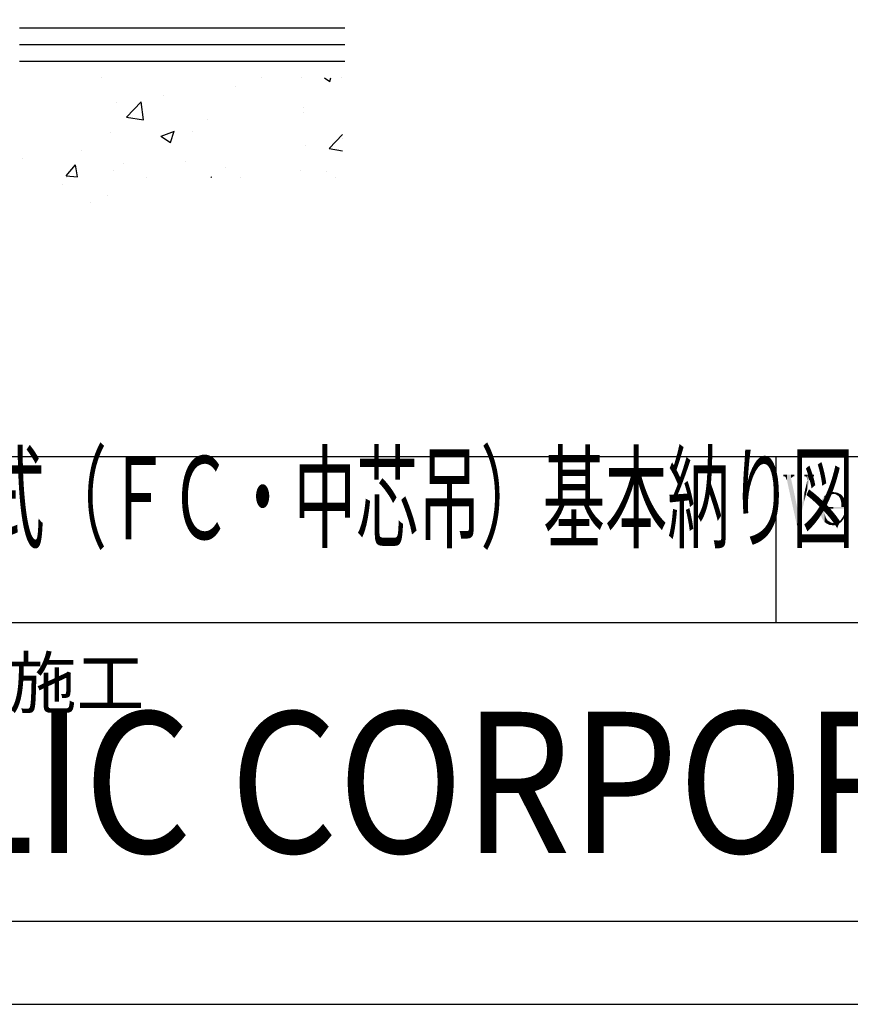
# Model space of a CAD drawing. Extents: x -1274 to -461, y -984 to -408.
# Drawn here: x -636 to -536, y -984 to -865 of the extents above; entities that cross this region are included whole.
import ezdxf
from ezdxf.enums import TextEntityAlignment as Align

# ---------------------------------------------------------------- set-up
doc = ezdxf.new("R2010")
doc.units = 0
for name, color, linetype in [('HATCH', 7, 'CONTINUOUS'), ('MOJI', 6, 'CONTINUOUS'), ('PT', 4, 'CONTINUOUS'), ('SAKUZU1', 7, 'CONTINUOUS'), ('図面枠', 7, 'CONTINUOUS'), ('説明文', 7, 'CONTINUOUS')]:
    doc.layers.add(name, color=color, linetype=linetype)
doc.styles.get("Standard").update_dxf_attribs({"font": 'txt.shx', "bigfont": 'KELF1-K.shx'})
doc.styles.add('ＭＳゴシック', font='msgothic.ttc')

# ---------------------------------------------------------------- blocks, each defined once
blk = doc.blocks.new('*X1877')
at = {"layer": 'SAKUZU1', "color": 7, "linetype": 'CONTINUOUS'}
for p, q in [((-626.39, -872.04), (-626.39, -872.04)), ((-607.11, -872.04), (-607.11, -872.04)), ((-607.11, -872.04), (-607.11, -872.04)), ((-602.3, -872.04), (-602.3, -872.04)), ((-599.53, -872.04), (-598.89, -872.47)), ((-598.89, -872.47), (-598.75, -872.04)), ((-597.47, -872.04), (-597.47, -872.04)), ((-610.26, -873.09), (-610.26, -873.09)), ((-624.64, -874.98), (-624.64, -874.98)), ((-623.39, -876.79), (-621.61, -874.93)), ((-621.36, -877.1), (-621.61, -874.93)), ((-618.92, -874.23), (-618.92, -874.23)), ((-602.12, -876.26), (-602.12, -876.26)), ((-602.1, -875.59), (-602.1, -875.59)), ((-623.39, -876.79), (-621.36, -877.1)), ((-613.64, -877.05), (-613.64, -877.05)), ((-625.38, -878.66), (-625.38, -878.66)), ((-619.23, -879.08), (-617.63, -878.47)), ((-618.1, -879.85), (-617.64, -878.46)), ((-615.45, -878.55), (-615.45, -878.55)), ((-598.99, -880.57), (-597.37, -878.88)), ((-619.24, -879.08), (-618.1, -879.85)), ((-597.37, -879.36), (-597.37, -879.36)), ((-628.78, -880.84), (-628.78, -880.84)), ((-601.84, -880.2), (-601.84, -880.2)), ((-598.99, -880.57), (-597.37, -880.83)), ((-635.92, -881.79), (-635.92, -881.79)), ((-623.72, -882.31), (-623.72, -882.31)), ((-616.27, -882.1), (-616.27, -882.1)), ((-630.66, -883.84), (-629.55, -882.53)), ((-629.29, -883.96), (-629.56, -882.53)), ((-624.93, -883.24), (-624.93, -883.24)), ((-611.51, -882.82), (-611.51, -882.82)), ((-602.37, -883.2), (-602.37, -883.2)), ((-599.31, -883.34), (-599.31, -883.34)), ((-631.1, -884.86), (-631.1, -884.86)), ((-630.66, -883.84), (-629.29, -883.96)), ((-630.66, -884), (-630.66, -884)), ((-621, -884.04), (-621, -884.04)), ((-621, -884.04), (-621, -884.04)), ((-613.22, -884.04), (-613.16, -883.96)), ((-613.15, -884.04), (-613.16, -883.96)), ((-609.61, -884.04), (-609.61, -884.04)), ((-609.61, -884.04), (-609.61, -884.04)), ((-598.21, -884.04), (-598.21, -884.04)), ((-598.21, -884.04), (-598.21, -884.04)), ((-627.69, -887.04), (-627.69, -887.04)), ((-625.66, -886.27), (-625.66, -886.27))]:
    blk.add_line(p, q, dxfattribs=at)
blk = doc.blocks.new('*U1888')
at = {"layer": 'MOJI', "color": 7, "linetype": 'CONTINUOUS'}
for points in [[(-538.43, -922.14), (-538.86, -922.12), (-538.43, -921.96)], [(-538.2, -922.16), (-538.43, -921.96), (-538.2, -921.95)], [(-538.43, -922.14), (-538.43, -921.96), (-538.2, -922.16)], [(-538.2, -922.16), (-538.2, -921.95), (-537.99, -922.18)], [(-537.99, -922.18), (-538.2, -921.95), (-537.99, -921.98)], [(-537.99, -922.18), (-537.99, -921.98), (-537.73, -922.33)], [(-537.73, -922.33), (-537.99, -921.98), (-537.73, -922.01)], [(-537.73, -922.33), (-537.73, -922.01), (-537.59, -922.41)], [(-537.59, -922.41), (-537.73, -922.01), (-537.59, -922.09)], [(-537.59, -922.41), (-537.59, -922.09), (-537.41, -922.67)], [(-537.41, -922.67), (-537.59, -922.09), (-537.41, -922.18)], [(-537.41, -922.67), (-537.41, -922.18), (-537.32, -922.95)], [(-537.32, -922.95), (-537.41, -922.18), (-537.32, -922.22)], [(-537.32, -922.95), (-537.32, -922.22), (-537.27, -923.12)], [(-537.27, -923.12), (-537.32, -922.22), (-537.27, -922.27)], [(-537.27, -923.12), (-537.27, -922.27), (-537.23, -923.74)], [(-537.23, -923.74), (-537.27, -922.27), (-537.23, -922.3)], [(-537.23, -923.74), (-537.23, -922.3), (-537.14, -923.74)], [(-537.14, -923.74), (-537.23, -922.3), (-537.14, -922.38)], [(-537.14, -923.74), (-537.14, -922.38), (-536.91, -923.74)], [(-536.91, -923.74), (-537.14, -922.38), (-536.91, -922.7)], [(-536.91, -923.74), (-536.91, -922.7), (-536.76, -923.74)], [(-536.76, -923.74), (-536.91, -922.7), (-536.76, -923.15)], [(-536.76, -923.74), (-536.76, -923.15), (-536.7, -923.74)]]:
    blk.add_solid(points, dxfattribs=at)
blk = doc.blocks.new('*U1889')
at = {"layer": 'MOJI', "color": 7, "linetype": 'CONTINUOUS'}
for points in [[(-539.57, -925.14), (-539.6, -922.85), (-539.57, -922.81)], [(-539.33, -925.48), (-539.57, -922.81), (-539.33, -922.48)], [(-539.57, -925.14), (-539.57, -922.81), (-539.33, -925.48)], [(-539.32, -925.49), (-539.33, -922.48), (-539.32, -922.47)], [(-539.33, -925.48), (-539.33, -922.48), (-539.32, -925.49)], [(-539.3, -925.52), (-539.32, -922.47), (-539.3, -922.45)], [(-539.32, -925.49), (-539.32, -922.47), (-539.3, -925.52)], [(-539.26, -923.28), (-539.3, -922.45), (-539.26, -922.41)], [(-539.3, -923.74), (-539.3, -922.45), (-539.26, -923.28)], [(-539.26, -923.28), (-539.26, -922.41), (-539.25, -923.26)], [(-539.25, -923.26), (-539.26, -922.41), (-539.25, -922.41)], [(-539.12, -922.86), (-539.25, -922.41), (-539.12, -922.31)], [(-539.25, -923.26), (-539.25, -922.41), (-539.12, -922.86)], [(-539.11, -922.83), (-539.12, -922.31), (-539.11, -922.3)], [(-539.12, -922.86), (-539.12, -922.31), (-539.11, -922.83)], [(-538.88, -922.49), (-539.11, -922.3), (-538.88, -922.13)], [(-539.11, -922.83), (-539.11, -922.3), (-539.11, -922.81)], [(-539.11, -922.81), (-539.11, -922.3), (-539.11, -922.3)], [(-539.11, -922.81), (-539.11, -922.3), (-538.88, -922.49)], [(-538.86, -922.47), (-538.88, -922.13), (-538.86, -922.12)], [(-538.88, -922.49), (-538.88, -922.13), (-538.86, -922.47)], [(-538.86, -922.47), (-538.86, -922.12), (-538.85, -922.45)], [(-538.85, -922.45), (-538.86, -922.12), (-538.85, -922.12)], [(-538.85, -922.45), (-538.85, -922.12), (-538.62, -922.28)], [(-538.62, -922.28), (-538.85, -922.12), (-538.62, -922.13)], [(-538.62, -922.28), (-538.62, -922.13), (-538.46, -922.23)], [(-538.46, -922.23), (-538.62, -922.13), (-538.46, -922.14)], [(-538.46, -922.23), (-538.46, -922.14), (-538.2, -922.16)], [(-539.8, -924.13), (-539.81, -923.87), (-539.8, -923.8)], [(-539.76, -924.46), (-539.8, -923.8), (-539.76, -923.32)], [(-539.8, -924.13), (-539.8, -923.8), (-539.76, -924.46)], [(-539.73, -924.69), (-539.76, -923.32), (-539.73, -923.24)], [(-539.76, -924.46), (-539.76, -923.32), (-539.73, -924.69)], [(-539.6, -925.06), (-539.73, -923.24), (-539.6, -922.85)], [(-539.73, -924.69), (-539.73, -923.24), (-539.6, -925.06)], [(-539.6, -925.06), (-539.6, -922.85), (-539.57, -925.14)], [(-539.3, -923.95), (-539.3, -923.74), (-539.26, -923.95)], [(-539.26, -923.95), (-539.3, -923.74), (-539.26, -923.74)], [(-539.3, -925.52), (-539.3, -923.95), (-539.26, -925.55)], [(-539.26, -925.55), (-539.3, -923.95), (-539.26, -924.47)], [(-539.26, -923.95), (-539.26, -923.74), (-539.25, -923.95)], [(-539.25, -923.95), (-539.26, -923.74), (-539.25, -923.74)], [(-539.25, -923.95), (-539.25, -923.74), (-539.12, -923.95)], [(-539.12, -923.95), (-539.25, -923.74), (-539.12, -923.74)], [(-539.12, -923.95), (-539.12, -923.74), (-539.11, -923.95)], [(-539.11, -923.95), (-539.12, -923.74), (-539.11, -923.74)], [(-539.11, -923.95), (-539.11, -923.74), (-539.11, -923.95)], [(-539.11, -923.95), (-539.11, -923.74), (-539.11, -923.74)], [(-539.11, -923.95), (-539.11, -923.74), (-538.88, -923.95)], [(-538.88, -923.95), (-539.11, -923.74), (-538.88, -923.74)], [(-538.88, -923.95), (-538.88, -923.74), (-538.86, -923.95)], [(-538.86, -923.95), (-538.88, -923.74), (-538.86, -923.74)], [(-538.86, -923.95), (-538.86, -923.74), (-538.85, -923.95)], [(-538.85, -923.95), (-538.86, -923.74), (-538.85, -923.74)], [(-538.85, -923.95), (-538.85, -923.74), (-538.62, -923.95)], [(-538.62, -923.95), (-538.85, -923.74), (-538.62, -923.74)], [(-538.62, -923.95), (-538.62, -923.74), (-538.46, -923.95)], [(-538.46, -923.95), (-538.62, -923.74), (-538.46, -923.74)], [(-538.46, -923.95), (-538.46, -923.74), (-538.2, -923.95)], [(-538.2, -923.95), (-538.46, -923.74), (-538.2, -923.74)], [(-538.2, -923.95), (-538.2, -923.74), (-536.7, -923.95)], [(-536.7, -923.95), (-538.2, -923.74), (-536.7, -923.74)], [(-536.7, -923.95), (-536.7, -923.74), (-536.69, -923.95)], [(-539.26, -925.55), (-539.26, -924.47), (-539.25, -925.56)], [(-539.25, -925.56), (-539.26, -924.47), (-539.25, -924.58)], [(-539.25, -925.56), (-539.25, -924.58), (-539.12, -925.68)], [(-539.12, -925.68), (-539.25, -924.58), (-539.12, -925.03)], [(-539.12, -925.68), (-539.12, -925.03), (-539.11, -925.68)], [(-539.11, -925.68), (-539.12, -925.03), (-539.11, -925.05)], [(-539.11, -925.68), (-539.11, -925.05), (-539.11, -925.68)], [(-539.11, -925.68), (-539.11, -925.05), (-539.11, -925.06)], [(-539.11, -925.68), (-539.11, -925.06), (-538.88, -925.67)], [(-538.88, -925.67), (-539.11, -925.06), (-538.88, -925.38)], [(-538.88, -925.67), (-538.88, -925.38), (-538.86, -925.67)], [(-538.86, -925.67), (-538.88, -925.38), (-538.86, -925.39)], [(-538.86, -925.67), (-538.86, -925.39), (-538.85, -925.67)], [(-538.85, -925.67), (-538.86, -925.39), (-538.85, -925.4)], [(-538.85, -925.67), (-538.85, -925.4), (-538.62, -925.67)], [(-538.62, -925.67), (-538.85, -925.4), (-538.62, -925.53)], [(-538.62, -925.67), (-538.62, -925.53), (-538.46, -925.67)], [(-538.46, -925.67), (-538.62, -925.53), (-538.46, -925.63)], [(-538.46, -925.67), (-538.46, -925.63), (-538.2, -925.67)]]:
    blk.add_solid(points, dxfattribs=at)
blk = doc.blocks.new('*U1890')
at = {"layer": 'MOJI', "color": 7, "linetype": 'CONTINUOUS'}
for points in [[(-537.08, -925.33), (-537.27, -925.25), (-537.08, -924.97)], [(-537, -925.24), (-537.08, -924.97), (-537, -924.81)], [(-537.08, -925.33), (-537.08, -924.97), (-537, -925.24)], [(-536.95, -925.14), (-537, -924.81), (-536.95, -924.7)], [(-537, -925.24), (-537, -924.81), (-536.95, -925.14)], [(-536.95, -925.14), (-536.95, -924.7), (-536.79, -924.81)], [(-538.72, -925.89), (-539.12, -925.68), (-538.72, -925.67)], [(-538.72, -925.89), (-538.72, -925.67), (-538.23, -925.95)], [(-538.23, -925.95), (-538.72, -925.67), (-538.23, -925.67)], [(-538.23, -925.95), (-538.23, -925.67), (-538.2, -925.95)], [(-538.2, -925.95), (-538.23, -925.67), (-538.2, -925.67)], [(-538.09, -925.94), (-538.2, -925.67), (-538.09, -925.65)], [(-538.2, -925.95), (-538.2, -925.67), (-538.09, -925.94)], [(-537.7, -925.85), (-538.09, -925.65), (-537.7, -925.59)], [(-538.09, -925.94), (-538.09, -925.65), (-537.7, -925.85)], [(-537.63, -925.83), (-537.7, -925.59), (-537.63, -925.55)], [(-537.7, -925.85), (-537.7, -925.59), (-537.63, -925.83)], [(-537.36, -925.63), (-537.63, -925.55), (-537.36, -925.38)], [(-537.63, -925.83), (-537.63, -925.55), (-537.36, -925.63)], [(-537.27, -925.56), (-537.36, -925.38), (-537.27, -925.25)], [(-537.36, -925.63), (-537.36, -925.38), (-537.27, -925.56)], [(-537.27, -925.56), (-537.27, -925.25), (-537.08, -925.33)]]:
    blk.add_solid(points, dxfattribs=at)
blk = doc.blocks.new('*U1891')
at = {"layer": 'MOJI', "color": 7, "linetype": 'CONTINUOUS'}
for points in [[(-541.7, -920.05), (-541.7, -919.84), (-541.61, -920.05)], [(-541.61, -920.05), (-541.7, -919.84), (-541.61, -919.84)], [(-541.61, -920.05), (-541.61, -919.84), (-541.42, -920.1)], [(-541.42, -920.1), (-541.61, -919.84), (-541.42, -919.84)], [(-541.42, -920.1), (-541.42, -919.84), (-541.35, -920.55)], [(-541.35, -920.55), (-541.42, -919.84), (-541.35, -919.84)], [(-541.35, -921.59), (-541.35, -919.84), (-541.1, -920.55)], [(-541.1, -920.55), (-541.35, -919.84), (-541.1, -919.84)], [(-541.1, -920.55), (-541.1, -919.84), (-540.98, -920.29)], [(-540.98, -920.29), (-541.1, -919.84), (-540.98, -919.84)], [(-540.98, -920.29), (-540.98, -919.84), (-540.68, -920.05)], [(-540.68, -920.05), (-540.98, -919.84), (-540.68, -919.84)], [(-540.68, -920.05), (-540.68, -919.84), (-540.55, -920.05)], [(-540.55, -920.05), (-540.68, -919.84), (-540.55, -919.84)], [(-541.42, -921.89), (-541.61, -921.65), (-541.42, -920.86)], [(-541.35, -921.59), (-541.42, -920.86), (-541.35, -920.55)], [(-541.42, -921.89), (-541.42, -920.86), (-541.35, -921.59)], [(-541.7, -923.04), (-542.32, -924.63), (-541.7, -922.04)], [(-541.61, -922.66), (-541.7, -922.04), (-541.61, -921.65)], [(-541.7, -923.04), (-541.7, -922.04), (-541.61, -922.66)], [(-541.61, -922.66), (-541.61, -921.65), (-541.42, -921.89)], [(-542.32, -925.57), (-542.32, -924.63), (-541.7, -923.04)], [(-542.41, -925.95), (-542.61, -925.95), (-542.41, -924.8)], [(-542.38, -925.83), (-542.41, -924.8), (-542.38, -924.63)], [(-542.41, -925.95), (-542.41, -924.8), (-542.38, -925.83)], [(-542.38, -925.83), (-542.38, -924.63), (-542.32, -925.57)], [(-542.32, -925.57), (-542.38, -924.63), (-542.32, -924.63)]]:
    blk.add_solid(points, dxfattribs=at)
blk = doc.blocks.new('*U1892')
at = {"layer": 'MOJI', "color": 7, "linetype": 'CONTINUOUS'}
for points in [[(-544.24, -920.05), (-544.24, -919.84), (-544.15, -920.05)], [(-544.15, -920.05), (-544.24, -919.84), (-544.15, -919.84)], [(-544.15, -920.05), (-544.15, -919.84), (-543.99, -920.1)], [(-543.99, -920.1), (-544.15, -919.84), (-543.99, -919.84)], [(-543.99, -920.1), (-543.99, -919.84), (-543.79, -920.55)], [(-543.79, -920.55), (-543.99, -919.84), (-543.79, -919.84)], [(-543.79, -920.55), (-543.79, -919.84), (-543.32, -922.73)], [(-543.32, -922.73), (-543.79, -919.84), (-543.32, -919.84)], [(-543.32, -920.28), (-543.32, -919.84), (-543.28, -920.25)], [(-543.28, -920.25), (-543.32, -919.84), (-543.28, -919.84)], [(-543.32, -922.73), (-543.32, -920.28), (-543.28, -922.89)], [(-543.28, -922.89), (-543.32, -920.28), (-543.28, -920.44)], [(-543.28, -920.25), (-543.28, -919.84), (-543.05, -920.05)], [(-543.05, -920.05), (-543.28, -919.84), (-543.05, -919.84)], [(-543.28, -922.89), (-543.28, -920.44), (-543.05, -923.91)], [(-543.05, -923.91), (-543.28, -920.44), (-543.05, -921.49)], [(-543.05, -920.05), (-543.05, -919.84), (-542.92, -920.05)], [(-542.92, -920.05), (-543.05, -919.84), (-542.92, -919.84)], [(-543.05, -923.91), (-543.05, -921.49), (-542.92, -924.5)], [(-542.92, -924.5), (-543.05, -921.49), (-542.92, -922.1)], [(-542.92, -924.5), (-542.92, -922.1), (-542.61, -925.95)], [(-542.61, -925.95), (-542.92, -922.1), (-542.61, -923.58)], [(-542.61, -925.95), (-542.61, -923.58), (-542.38, -924.63)]]:
    blk.add_solid(points, dxfattribs=at)
blk = doc.blocks.new('*X1917')
at = {"layer": '説明文', "linetype": 'CONTINUOUS'}
blk.add_text('組替えが可能です。ご注文の際にご指示いただければ取付け先での組替えがなく、効率的に施工', height=6, dxfattribs=at).set_placement((-973.21, -947.92))

msp = doc.modelspace()

# ---------------------------------------------------------------- linework, layer by layer
at = {"layer": 'PT'}
msp.add_line((-1274.297, -983.655), (-470.297, -983.655), dxfattribs=at)
at = {"layer": 'SAKUZU1', "color": 7}
for p, q in [((-636.278, -866.04), (-597.087, -866.04)), ((-636.278, -868.04), (-597.087, -868.04)), ((-636.278, -870.04), (-597.087, -870.04))]:
    msp.add_line(p, q, dxfattribs=at)
at = {"layer": '図面枠'}
for p, q in [((-1264.297, -917.655), (-504.297, -917.655)), ((-545.097, -937.655), (-545.097, -917.655)), ((-676.816, -937.655), (-504.297, -937.655))]:
    msp.add_line(p, q, dxfattribs=at)
msp.add_lwpolyline([(-1264.297, -973.655), (-504.297, -973.655), (-504.297, -417.655), (-1264.297, -417.655)], close=True, dxfattribs=at)

# ---------------------------------------------------------------- block references
at = {"layer": 'MOJI', "color": 7}
for name in ['*U1892', '*U1891', '*U1889', '*U1888', '*U1890']:
    msp.add_blockref(name, (0, 0), dxfattribs=at)
at = {"layer": 'SAKUZU1', "color": 7}
msp.add_blockref('*X1877', (0, 0), dxfattribs=at)
at = {"layer": '説明文'}
msp.add_blockref('*X1917', (0, 0), dxfattribs=at)

# ---------------------------------------------------------------- texts
at = {"layer": 'HATCH', "style": 'ＭＳゴシック', "width": 0.88}
msp.add_text('SOLIC CORPORATION', height=17, dxfattribs=at).set_placement((-672.907, -965.414))
at = {"layer": 'MOJI', "color": 7, "width": 0.55}
msp.add_text('フラットバー式（ＦＣ・中芯吊）基本納り図', height=10, dxfattribs=at).set_placement((-610.739, -927.623), align=Align.CENTER)

doc.saveas('drawing.dxf')
